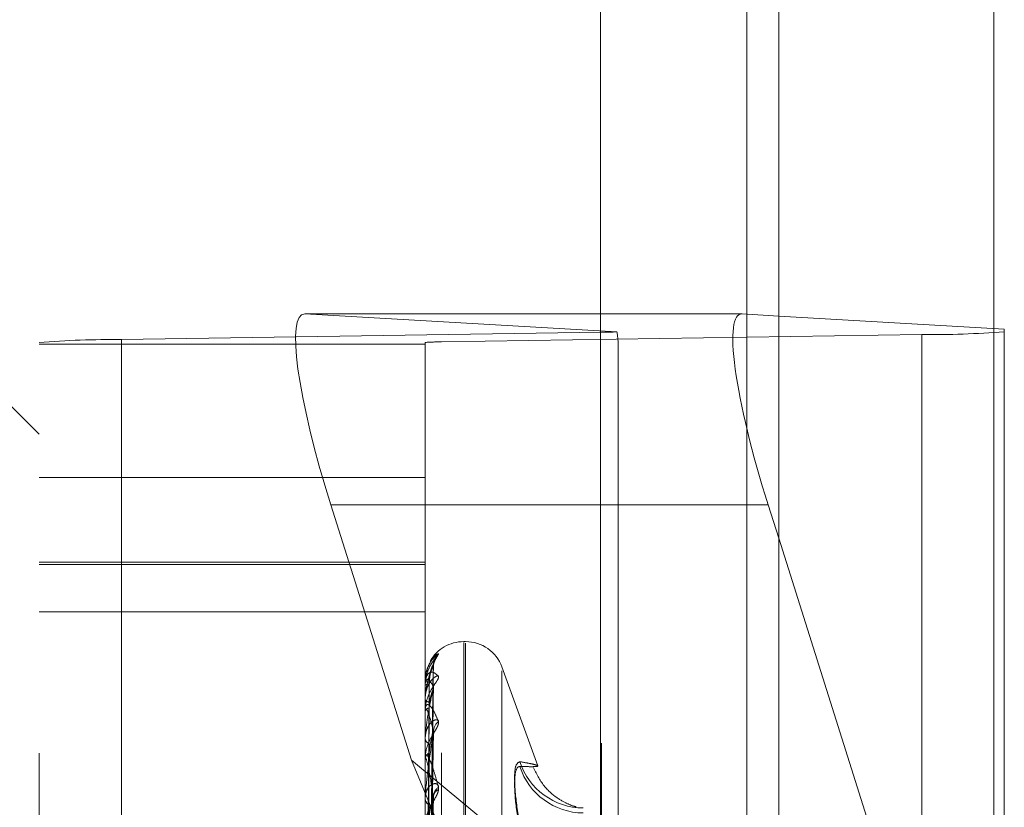
# Model space of a CAD drawing. Units: inches. Extents: x 0 to 23.4, y 0 to 16.5.
# Drawn here: x 11.8 to 11.9, y 7.8 to 7.9 of the extents above; entities that cross this region are included whole.
import ezdxf

# ---------------------------------------------------------------- set-up
doc = ezdxf.new("R2010")
doc.units = ezdxf.units.IN
doc.header["$MEASUREMENT"] = 0
doc.linetypes.add('HIDDEN', pattern=[0.07500000000000001, 0.05, -0.025])

msp = doc.modelspace()

# ---------------------------------------------------------------- linework, layer by layer
at = {"color": 7, "linetype": 'Continuous', "lineweight": 15}
for p, q in [((11.8696561123, 10.2698646072), (11.8696561123, 5.2947646072)), ((11.8842727789, 10.2698646072), (11.8842727789, 5.2947646072)), ((11.8575489935, 10.257090918), (11.8575489935, 5.3075382965)), ((11.8671698988, 7.8468142052), (11.8575489935, 7.8468142052)), ((11.8671698988, 7.8468142052), (11.8696561123, 7.8466713999)), ((11.8696561123, 7.831550373), (11.8689369452, 7.8338280517))]:
    msp.add_line(p, q, dxfattribs=at)
at = {"color": 7, "linetype": 'HIDDEN', "lineweight": 0}
for p, q in [((11.8821061123, 5.2947646072), (11.8821061123, 10.2698646072)), ((11.8842727789, 10.2698646072), (11.8842727789, 5.2947646072)), ((11.8337656602, 5.3075382965), (11.8337656602, 10.257090918)), ((11.8674894456, 5.4750229406), (11.8674894456, 10.0896062739)), ((11.8575489935, 7.8468142052), (11.8374461631, 7.8468142052)), ((11.8586608152, 7.8455956595), (11.8374461631, 7.8468142052)), ((11.8674894456, 7.8467958508), (11.8674894456, 7.7179799715)), ((11.8696561123, 7.8466713999), (11.8849926943, 7.8457904839)), ((11.8249918282, 7.8450656699), (11.8576227888, 7.8455684341)), ((11.8576227888, 7.7176225994), (11.8576227888, 7.8455684341)), ((11.8849926943, 7.8457904839), (11.8849926943, 7.7829777841)), ((11.8193758964, 7.838630224), (11.8128142166, 7.8451919038)), ((11.8193758964, 7.7169289092), (11.8193758964, 7.8448747439)), ((11.8249918282, 7.8450656699), (11.8249918282, 7.7171198353)), ((11.8456226156, 7.8448747439), (11.8456226156, 7.7169289092)), ((11.8793767625, 7.8454156932), (11.8467458019, 7.8449129291)), ((11.8467458019, 7.7169670944), (11.8467458019, 7.8449129291)), ((11.8793767625, 7.8454156932), (11.8793767625, 7.7174698585)), ((11.8193758964, 7.8447667626), (11.8456226156, 7.8447667626)), ((11.8587459751, 7.7827780681), (11.8587459751, 7.8447325999)), ((11.8456226156, 7.8356808983), (11.8193758964, 7.8356808983)), ((11.8392132095, 7.8338280517), (11.8446984624, 7.8164556713)), ((11.8575489935, 7.8338280517), (11.8392132095, 7.8338280517)), ((11.8849926943, 7.7829777841), (11.8696561123, 7.831550373)), ((11.8193758964, 7.8299347658), (11.8456226156, 7.8299347658)), ((11.8193758964, 7.8297744021), (11.8456226156, 7.8297744021)), ((11.8193758964, 7.8265546878), (11.8456226156, 7.8265546878)), ((11.8483779763, 7.8245226125), (11.8482472875, 7.8245226125)), ((11.8482472875, 7.7360440469), (11.8482472875, 7.8244720726)), ((11.8483779763, 7.7359904752), (11.8483779763, 7.824418501)), ((11.8458580981, 7.7998354347), (11.8461798167, 7.8229113812)), ((11.8532919646, 7.8160708962), (11.8508443612, 7.8227956312)), ((11.8508443612, 7.7379261812), (11.8508443612, 7.8225363666)), ((11.8456226156, 7.821825361), (11.8456226156, 7.8218189473)), ((11.8456226156, 7.8215389299), (11.8456226156, 7.8215527339)), ((11.8456263609, 7.8218303338), (11.8456263609, 7.8215621003)), ((11.8456263609, 7.8215276055), (11.8456263609, 7.8198024217)), ((11.845858368, 7.7990853475), (11.8461803087, 7.8214533567)), ((11.8458579574, 7.7991472898), (11.8461795607, 7.8213249913)), ((11.8456226156, 7.8206084735), (11.8456226156, 7.8205820738)), ((11.8456226156, 7.8197595324), (11.8456226156, 7.8197930553)), ((11.8456263609, 7.8197323201), (11.8456263609, 7.8166128772)), ((11.8458577972, 7.7977749093), (11.8461792696, 7.8182527889)), ((11.8458585181, 7.7976741704), (11.846180583, 7.8184615891)), ((11.8456226156, 7.8179322488), (11.8456226156, 7.8178868173)), ((11.8446984624, 7.8164556713), (11.8575489935, 7.805778991)), ((11.8446984624, 7.8164556713), (11.8575489935, 7.7856477201)), ((11.8456226156, 7.8165514807), (11.8456226156, 7.8166035109)), ((11.8456263609, 7.8165093641), (11.8456263609, 7.8121087453)), ((11.8458586976, 7.7956318627), (11.8461809119, 7.8140873761)), ((11.8456226156, 7.8138934126), (11.8456226156, 7.8138305913)), ((11.8458575977, 7.7957677414), (11.8461789077, 7.8138056488))]:
    msp.add_line(p, q, dxfattribs=at)
at = {"color": 8, "linetype": 'Continuous', "lineweight": 15}
for p, q in [((11.8674894456, 9.6429799715), (11.8674894456, 7.8467958508)), ((11.8689369452, 7.8338280517), (11.8575489935, 7.8338280517))]:
    msp.add_line(p, q, dxfattribs=at)
at = {"color": 7, "linetype": 'HIDDEN', "lineweight": 0, "flags": 128}
msp.add_lwpolyline([(11.8461925613, 7.8214220981), (11.8461987262, 7.8215239633), (11.8461999828, 7.8215344127)], dxfattribs=at)
at = {"color": 7, "linetype": 'HIDDEN', "lineweight": 0}
for centre, radius, start, end in [((11.8573747564, 7.8748272701), 0.0292598873153246, 270.4856948391, 272.5191307614), ((11.8800875582, 7.9071976909), 0.0617860863281273, 269.3408469118, 274.5534467769), ((11.8242810325, 7.7832836723), 0.0617860863223697, 89.3408469114, 94.553446777), ((11.8466036428, 7.8325565296), 0.0123572172743204, 89.3408469132, 94.5534467746), ((11.8482472875, 7.8218979406), 0.0026246719160117, 90, 150.3438207667), ((11.8483779763, 7.8218979406), 0.0026246719160117, 20, 90), ((11.8471796658, 7.8229534622), 0.0009871239634618, 131.2711219924, 179.6399725462), ((11.8471424051, 7.8229470962), 0.0009499962617379, 130.2542278721, 153.6507285397), ((11.8456292651, 7.8218242496), 6.7417660506e-06, 115.5163386444, 170.5107838756), ((11.8458639559, 7.8224340649), 0.0006607683129902, 248.5775239154, 273.1543221784), ((11.8458724207, 7.821235397), 0.0004038629798434, 86.0394955145, 128.209541671), ((11.8456430632, 7.821539411), 2.04532939133e-05, 181.3480294623, 215.2536517001), ((11.8459084805, 7.8207311022), 0.0003223790326921, 207.5341404274, 268.5486065894), ((11.8459326621, 7.8196758618), 0.0003314561892277, 95.600462963, 159.2940596247), ((11.8457246761, 7.8197597157), 0.0001020607129442, 180.1028938189, 195.5705083607), ((11.8471069591, 7.8183766634), 0.0009145977488535, 129.2299442127, 178.801864542), ((11.8459996157, 7.8179627674), 0.0003845744878703, 191.3902937567, 255.0361645264), ((11.8460360498, 7.8165399703), 0.000418288537921, 108.9353131484, 171.262591898), ((11.8458624116, 7.8165515806), 0.000239796077712, 180.0238777308, 190.1398704164), ((11.8563822196, 7.8177492222), 0.0045418948310991, 197.8961046782, 269.9247751766), ((11.8563986853, 7.8174271135), 0.0045587036227941, 197.8768638095, 269.7181034633), ((11.8470075583, 7.8139580917), 0.0008156257747709, 125.9660843116, 177.7500640685), ((11.8468117881, 7.8139154482), 0.0006199911180272, 117.184955734, 177.1545695707), ((11.8461243051, 7.8138743986), 0.0005035985501397, 184.9903846829, 243.5907920624)]:
    msp.add_arc(centre, radius, start, end, dxfattribs=at)
for centre, major_axis, ratio, start_param, end_param in [((11.8415895822, 7.8336915555), (-0.004284838589695639, 0.01310520120485492), 0.1610613209, 6.220172564692534, 7.790968891485953), ((11.8521842953, 7.8655141388), (-0.006477145232805627, 0.02110498908720526), 0.0497452065, 3.30228381191845, 3.463569590020243)]:
    msp.add_ellipse(centre, major_axis=major_axis, ratio=ratio, start_param=start_param, end_param=end_param, dxfattribs=at)
at = {"color": 7, "linetype": 'Continuous', "lineweight": 15}
msp.add_ellipse((11.8713133179, 7.8336915555), major_axis=(-0.004284838589695639, 0.01310520120485492), ratio=0.1610613209, start_param=6.220172564687839, end_param=7.790968891486719, dxfattribs=at)
at = {"color": 7, "linetype": 'HIDDEN', "lineweight": 0}
for points, knots in [([(11.84652853620758, 7.823672118938001), (11.84653585512218, 7.823690400909919), (11.84654411666419, 7.823711037477926), (11.84649812861129, 7.823693752536696), (11.84644354387938, 7.823658229689157), (11.84631329709237, 7.823548014034147), (11.84612480481118, 7.823354208767407), (11.8458674232238, 7.822952855829055), (11.8456642166218, 7.822424685060045), (11.84563666110393, 7.822023459382529), (11.84562261555253, 7.821818947316945)], [0, 0, 0, 0, 0.1194461009615735, 0.1348299623697653, 0.2536738278737636, 0.2817546550374354, 0.4371652095506521, 0.6109336935293448, 0.8016857882133397, 0.9999999999999999, 0.9999999999999999, 0.9999999999999999, 0.9999999999999999]), ([(11.84562261555253, 7.820608473518918), (11.84562294853769, 7.820639290959116), (11.8456236676967, 7.820705848399629), (11.8456306636536, 7.82083395524245), (11.84565500070427, 7.821096049103776), (11.84573438515681, 7.821573086119183), (11.84586808302682, 7.82210879496109), (11.84606086814167, 7.822709422577375), (11.84628234317004, 7.823249058569408), (11.84644624727443, 7.823530712882245), (11.84652853620758, 7.823672118938001)], [0, 0, 0, 0, 0.0132025401111203, 0.0285139606807161, 0.0541642800165353, 0.1335656119397073, 0.3075826695273326, 0.4871063898460781, 0.7424990169528969, 1, 1, 1, 1]), ([(11.84597311525427, 7.823193021914664), (11.84599441413284, 7.823233806988609), (11.84609624846005, 7.823428808831084), (11.84628250241146, 7.823603989577374), (11.84644630050016, 7.823664834037203), (11.84652853620758, 7.823695381324026)], [0, 0, 0, 0, 0.1163652978871681, 0.5563664667652048, 1, 1, 1, 1]), ([(11.84620417844616, 7.822982958312254), (11.84620428167645, 7.823022649962192), (11.84620455525852, 7.823127841216889), (11.84624979823079, 7.823271198009611), (11.84630039363729, 7.823380487086232), (11.84633141426301, 7.823431059539219), (11.8463393795399, 7.823442334716494), (11.84633056687102, 7.823429948801941), (11.8462950900166, 7.823381191383206), (11.84625145544446, 7.823327319113643), (11.84621685849739, 7.823275944587956), (11.84621600474378, 7.823274676811732)], [0, 0, 0, 0, 0.1096358920282661, 0.2905582675573118, 0.4236514472471897, 0.5078739881065302, 0.5839194709578678, 0.6661559684480233, 0.7899547511920338, 0.9948166845552865, 1, 1, 1, 1]), ([(11.84652853620758, 7.823695381324026), (11.84653585015723, 7.823689932412714), (11.84654410609482, 7.823683781717955), (11.84649814320471, 7.823618117964159), (11.84644317589042, 7.823551930884323), (11.84634894779157, 7.823439382511719), (11.84629635015276, 7.82336760321578), (11.84625826462678, 7.823315628406609)], [0, 0, 0, 0, 0.3360420575069027, 0.3793220339950703, 0.7136698005708526, 0.7926706123224915, 1, 1, 1, 1]), ([(11.84625826462678, 7.823315628406609), (11.84621790449624, 7.823264056754592), (11.84609171816052, 7.82310281748931), (11.84586613430609, 7.82270793858964), (11.84566456673397, 7.822160850936905), (11.84563677931047, 7.821758049305436), (11.84562261555253, 7.821552733947301)], [0, 0, 0, 0, 0.1267788926644534, 0.3963754253879408, 0.6923215150257744, 1, 1, 1, 1]), ([(11.84619256133784, 7.822952916389132), (11.84609017330113, 7.822709023788536), (11.84591838846079, 7.822299825089115), (11.84573220674281, 7.821541365848214), (11.84564818175201, 7.820970562562513), (11.84563181065279, 7.820781907705801), (11.8456270872329, 7.820694009426963), (11.8456265838794, 7.820649346339431), (11.84562636092843, 7.820629563664876)], [0, 0, 0, 0, 0.5273188798740756, 0.8847263069748716, 0.9590362595970641, 0.9800473728110567, 0.9911623590746036, 1, 1, 1, 1]), ([(11.8458597075985, 7.799851751534072), (11.84586883044847, 7.800504472404437), (11.84591444476174, 7.803768081292608), (11.84602408062476, 7.811472395124549), (11.84612745158801, 7.818520383726955), (11.84619256133783, 7.822959664935744)], [0, 0, 0, 0, 0.0846963374234247, 0.4234822757482082, 1, 1, 1, 1]), ([(11.8458597075985, 7.799795302417508), (11.84586883044847, 7.800448822302745), (11.84591444476174, 7.803716426270831), (11.84602408062477, 7.811434408086677), (11.84612745158801, 7.81850156299526), (11.84619256133784, 7.822952916389132)], [0, 0, 0, 0, 0.0846963374231327, 0.4234822757476464, 1, 1, 1, 1]), ([(11.84590031499582, 7.821774297656083), (11.84591648625403, 7.822015691451693), (11.84593850398109, 7.822344357449162), (11.84605324731297, 7.822710224282326), (11.84612400250079, 7.822869943058186), (11.84617066499581, 7.822948129648474), (11.84617761826725, 7.82295406868419), (11.84617835447287, 7.822954697503516)], [0, 0, 0, 0, 0.5016686453423446, 0.6830392028218962, 0.8659690392699718, 0.9858089322212276, 1, 1, 1, 1]), ([(11.84590031499582, 7.821638295551186), (11.84591648279465, 7.821881024940213), (11.84593849581167, 7.822211509394286), (11.84605325756322, 7.822604366046692), (11.84612396826873, 7.82279021388783), (11.84617057758875, 7.822891817029618), (11.84617750845553, 7.822909648744001), (11.84617819845425, 7.822911423970746)], [0, 0, 0, 0, 0.5021413657228428, 0.683682827955424, 0.8667850384653054, 0.9867378560786558, 0.9999999999999999, 0.9999999999999999, 0.9999999999999999, 0.9999999999999999]), ([(11.84617819845425, 7.822911423970746), (11.84618627085232, 7.822930357951424), (11.8462002415506, 7.822963126520219), (11.84619484128167, 7.82296069253989), (11.84619256133784, 7.822959664935801)], [0, 0, 0, 0, 0.5778092047955466, 1, 1, 1, 1]), ([(11.84562261555253, 7.821538929874156), (11.84562294853769, 7.8215695373877), (11.84562366769669, 7.821635641442706), (11.8456306636536, 7.821747470581429), (11.84565500070426, 7.821948633735207), (11.84573438515681, 7.822217569229298), (11.84586808302682, 7.822394728841588), (11.84606086814167, 7.822472201057871), (11.84628234317004, 7.822405244075983), (11.84644624727442, 7.822233808015477), (11.84652853620757, 7.822147737623419)], [0, 0, 0, 0, 0.0132025401103526, 0.028513960677304, 0.0541642800165085, 0.1335656119377827, 0.3075826695250398, 0.4871063898438103, 0.742499016953968, 1, 1, 1, 1]), ([(11.84652853620759, 7.822078791228562), (11.84653585512218, 7.822120127952764), (11.84654411666418, 7.822166788571436), (11.8464981286113, 7.822198585076372), (11.84644354387938, 7.822193825770643), (11.84631329709237, 7.822135073360561), (11.84612480481118, 7.821994696229847), (11.84586742322381, 7.821649719371704), (11.8456642166218, 7.821164621667937), (11.84563666110393, 7.820778756398595), (11.84562261555253, 7.820582073813973)], [0, 0, 0, 0, 0.1194461009542435, 0.1348299623634635, 0.2536738278663021, 0.2817546550313043, 0.4371652095485624, 0.6109336935289762, 0.8016857882108871, 0.9999999999999999, 0.9999999999999999, 0.9999999999999999, 0.9999999999999999]), ([(11.84652853620757, 7.822147737623419), (11.84653585512217, 7.822118784956785), (11.84654411666417, 7.822086103379727), (11.84649812861129, 7.821974281066894), (11.84644354387937, 7.821882148271954), (11.84631329709235, 7.821682672612339), (11.84612480481118, 7.821404702821971), (11.8458674232238, 7.820935628841839), (11.84566421662178, 7.820379447175267), (11.84563666110392, 7.819991035754413), (11.84562261555253, 7.819793055349801)], [0, 0, 0, 0, 0.1194461009578247, 0.1348299623687284, 0.2536738278694229, 0.2817546550312584, 0.4371652095500593, 0.6109336935274778, 0.8016857882108696, 1, 1, 1, 1]), ([(11.84619256133782, 7.821422098102869), (11.84609017330113, 7.821621414464672), (11.84591838846079, 7.821955823937624), (11.84573220674281, 7.821996163306953), (11.84564818175201, 7.82178069044109), (11.84563181065278, 7.821659513794304), (11.8456270872329, 7.82159032688876), (11.84562658387939, 7.821546858823079), (11.84562636092842, 7.821527605460977)], [0, 0, 0, 0, 0.5273188798749014, 0.8847263069771489, 0.9590362595949898, 0.980047372810754, 0.9911623590757104, 1, 1, 1, 1]), ([(11.84619256133784, 7.821402096373082), (11.84609017330113, 7.820945824393317), (11.84591838846079, 7.820180299321029), (11.84573220674281, 7.819056461565901), (11.84564818175201, 7.818335858656077), (11.84563181065279, 7.818123134224167), (11.8456270872329, 7.818030502620295), (11.8456265838794, 7.817987667239997), (11.84562636092843, 7.817968694113984)], [0, 0, 0, 0, 0.5273188798725938, 0.8847263069762485, 0.9590362595966769, 0.9800473728115274, 0.9911623590756988, 1, 1, 1, 1]), ([(11.84574306196595, 7.799850451881658), (11.84574762453054, 7.800504692670703), (11.84577043735857, 7.80377589734068), (11.84582230258624, 7.811083421747485), (11.84587085913238, 7.817737645253307), (11.84590031499579, 7.821774297656089)], [0, 0, 0, 0, 0.0895371415797955, 0.4476858070862273, 1, 1, 1, 1]), ([(11.84574306196595, 7.799801129026561), (11.84574762453055, 7.8004530181063), (11.84577043735857, 7.803712464227126), (11.84582230258623, 7.810992204518842), (11.84587085913238, 7.817618552986279), (11.84590031499578, 7.821638295551184)], [0, 0, 0, 0, 0.089537141580452, 0.4476858070869618, 1, 1, 1, 1]), ([(11.8458597075985, 7.799199065468587), (11.84586883044847, 7.799827396291175), (11.84591444476174, 7.802969054770957), (11.84602408062476, 7.810381246643693), (11.846127451588, 7.817155336268478), (11.84619256133782, 7.821422098102869)], [0, 0, 0, 0, 0.0846963374231691, 0.4234822757476202, 1, 1, 1, 1]), ([(11.8458597075985, 7.799031758337005), (11.84586883044848, 7.799662457325738), (11.84591444476175, 7.802815956652676), (11.84602408062477, 7.810268658480608), (11.84612745158801, 7.817099554303674), (11.84619256133784, 7.821402096373082)], [0, 0, 0, 0, 0.0846963374238494, 0.4234822757478608, 1, 1, 1, 1]), ([(11.84617803549098, 7.821325063462135), (11.8461861903905, 7.821353018400124), (11.84620024966356, 7.821401213488981), (11.84619483520833, 7.821415921347524), (11.84619256133783, 7.821422098102934)], [0, 0, 0, 0, 0.5800370670842107, 1, 1, 1, 1]), ([(11.84590031499581, 7.820005735799164), (11.84591647912297, 7.820241028873002), (11.84593848714087, 7.82056138852688), (11.84605326844253, 7.820967031002959), (11.84612393193578, 7.821172303278988), (11.84617048660619, 7.821293480963279), (11.84617739411413, 7.82132238011429), (11.84617803549098, 7.821325063462135)], [0, 0, 0, 0, 0.5026360798366896, 0.6843563983262404, 0.8676390027517767, 0.9877099989349662, 1, 1, 1, 1]), ([(11.84562261555253, 7.819759532398503), (11.84562294853768, 7.819788363484548), (11.84562366769669, 7.819850630930584), (11.84563066365359, 7.819948071543712), (11.84565500070426, 7.820107235918834), (11.8457343851568, 7.820255536226681), (11.84586808302681, 7.820240458439694), (11.84606086814167, 7.820047313072588), (11.84628234317004, 7.819675130038478), (11.84644624727442, 7.81928233071518), (11.84652853620758, 7.819085123711845)], [0, 0, 0, 0, 0.0132025401113024, 0.0285139606813365, 0.0541642800157891, 0.1335656119377212, 0.3075826695240368, 0.4871063898424768, 0.7424990169537268, 1, 1, 1, 1]), ([(11.84574306196595, 7.799190686527512), (11.84574762453055, 7.799823633059139), (11.84577043735858, 7.802988366418457), (11.84582230258624, 7.810059561968723), (11.84587085913238, 7.816501159538019), (11.84590031499579, 7.820408826643438)], [0, 0, 0, 0, 0.0895371415794229, 0.4476858070870131, 1, 1, 1, 1]), ([(11.84619256133783, 7.818395787561955), (11.84609017330113, 7.81880991478033), (11.84591838846079, 7.819504730116013), (11.84573220674279, 7.819949618918082), (11.845648181752, 7.819926834281029), (11.84563181065278, 7.819846627430509), (11.8456270872329, 7.819790742295507), (11.84562658387939, 7.819750253767693), (11.84562636092842, 7.819732320135847)], [0, 0, 0, 0, 0.5273188798718424, 0.8847263069738373, 0.9590362595962535, 0.9800473728104161, 0.9911623590757007, 1, 1, 1, 1]), ([(11.84574306196595, 7.799044500618717), (11.84574762453055, 7.799670477019323), (11.84577043735857, 7.802800359715788), (11.84582230258623, 7.809789207111081), (11.84587085913237, 7.816148187041748), (11.84590031499578, 7.82000573579915)], [0, 0, 0, 0, 0.0895371415801993, 0.4476858070865342, 1, 1, 1, 1]), ([(11.84652853620758, 7.818972985210525), (11.84653585512218, 7.819035882670104), (11.84654411666419, 7.819106880903113), (11.84649812861129, 7.819186609645656), (11.84644354387937, 7.819212785895461), (11.84631329709239, 7.819207620195458), (11.84612480481118, 7.819125744796062), (11.8458674232238, 7.818849612380583), (11.8456642166218, 7.818425120436976), (11.84563666110393, 7.818068561752012), (11.84562261555254, 7.817886817269421)], [0, 0, 0, 0, 0.1194461009557249, 0.1348299623617135, 0.2536738278695539, 0.2817546550381178, 0.4371652095549126, 0.6109336935325905, 0.8016857882182243, 0.9999999999999999, 0.9999999999999999, 0.9999999999999999, 0.9999999999999999]), ([(11.84652853620758, 7.819085123711845), (11.84653585512218, 7.81903369834186), (11.84654411666418, 7.818975649727094), (11.84649812861129, 7.818821788315745), (11.84644354387938, 7.818705855146237), (11.84631329709236, 7.818471808816032), (11.84612480481118, 7.818166144563213), (11.8458674232238, 7.81768817323643), (11.84566421662179, 7.817148066124324), (11.84563666110393, 7.816787366227695), (11.84562261555253, 7.816603510893777)], [0, 0, 0, 0, 0.1194461009590808, 0.1348299623661244, 0.2536738278716786, 0.2817546550355323, 0.4371652095525971, 0.610933693532048, 0.8016857882130397, 1, 1, 1, 1]), ([(11.84619256133784, 7.81836325556362), (11.84609017330113, 7.817711095062838), (11.84591838846079, 7.816616911688356), (11.8457322067428, 7.81516831384355), (11.84564818175201, 7.814323955776341), (11.84563181065278, 7.814094850184413), (11.8456270872329, 7.814000833203042), (11.84562658387939, 7.813961373712219), (11.84562636092842, 7.813943895872953)], [0, 0, 0, 0, 0.5273188798765601, 0.8847263069761245, 0.9590362595959947, 0.9800473728114528, 0.9911623590750686, 1, 1, 1, 1]), ([(11.8458597075985, 7.797860833995994), (11.84586883044847, 7.798442065257775), (11.84591444476174, 7.801348225606176), (11.84602408062477, 7.808200399593203), (11.84612745158801, 7.8144557569916), (11.84619256133783, 7.818395787561955)], [0, 0, 0, 0, 0.0846963374232924, 0.4234822757476155, 1, 1, 1, 1]), ([(11.84585970759851, 7.797588715765066), (11.84586883044848, 7.798173798752564), (11.84591444476175, 7.801099217756329), (11.84602408062477, 7.808017279534428), (11.84612745158801, 7.814365029899223), (11.84619256133784, 7.81836325556362)], [0, 0, 0, 0, 0.0846963374231178, 0.4234822757481432, 0.9999999999999999, 0.9999999999999999, 0.9999999999999999, 0.9999999999999999]), ([(11.84590031499582, 7.816935623363036), (11.84591647490739, 7.817154977136219), (11.84593847718564, 7.817453634881249), (11.84605328093347, 7.817857396245375), (11.84612389022067, 7.818074688273587), (11.84617038436069, 7.818210868196966), (11.84617726557056, 7.818249585679456), (11.84617785164399, 7.818252883251855)], [0, 0, 0, 0, 0.5031953630083299, 0.6851178816988205, 0.8686044246891539, 0.9888090238670378, 1, 1, 1, 1]), ([(11.84617785164399, 7.818252883251855), (11.846186099694, 7.818289041638102), (11.8462002588927, 7.818351113736977), (11.84619482843319, 7.818382630160328), (11.84619256133783, 7.818395787562003)], [0, 0, 0, 0, 0.5825223716054961, 1, 1, 1, 1]), ([(11.84574306196596, 7.797845678603018), (11.84574762453055, 7.798434454540458), (11.84577043735858, 7.801378334879877), (11.84582230258624, 7.807957630142599), (11.84587085913238, 7.813953785655786), (11.84590031499579, 7.817591234193332)], [0, 0, 0, 0, 0.0895371415803635, 0.4476858070867499, 1, 1, 1, 1]), ([(11.84562261555253, 7.816551480671129), (11.84562294853769, 7.816577493299106), (11.84562366769669, 7.816633673628423), (11.8456306636536, 7.816713203958343), (11.84565500070427, 7.816824616939551), (11.84573438515681, 7.816846922101664), (11.84586808302682, 7.816640151865904), (11.84606086814168, 7.816183369692217), (11.84628234317004, 7.81551941227043), (11.84644624727442, 7.814919446475323), (11.84652853620758, 7.81461823043563)], [0, 0, 0, 0, 0.013202540112758, 0.0285139606817636, 0.0541642800167823, 0.1335656119393731, 0.3075826695259418, 0.487106389843408, 0.7424990169525645, 1, 1, 1, 1]), ([(11.84574306196595, 7.797607913180155), (11.84574762453054, 7.798185352483549), (11.84577043735857, 7.801072549640181), (11.84582230258623, 7.807517908984908), (11.84587085913238, 7.81337969027595), (11.84590031499578, 7.816935623363011)], [0, 0, 0, 0, 0.0895371415802482, 0.4476858070869709, 1, 1, 1, 1]), ([(11.84619256133783, 7.813990112060903), (11.84609017330114, 7.81460408249915), (11.8459183884608, 7.815634191260952), (11.8457322067428, 7.816467550055578), (11.84564818175201, 7.81663827714321), (11.84563181065278, 7.816601938973632), (11.8456270872329, 7.816561375443529), (11.84562658387939, 7.816525329814473), (11.84562636092843, 7.816509364081065)], [0, 0, 0, 0, 0.5273188798752156, 0.8847263069758183, 0.9590362595974126, 0.9800473728138406, 0.9911623590772247, 1, 1, 1, 1]), ([(11.85206008304256, 7.816353534638337), (11.85194266040965, 7.816289727667708), (11.85170772608493, 7.816162065332211), (11.85168271629827, 7.814830650776181), (11.85184796453703, 7.813290114296328), (11.85201909584259, 7.812263028400521), (11.85206008304256, 7.812017033812561)], [0, 0, 0, 0, 0.303179949355984, 0.6065898448024271, 0.9057753889698793, 1, 1, 1, 1]), ([(11.85206008304256, 7.816353534638337), (11.85227226085806, 7.816316588109632), (11.85269695445923, 7.816242636201467), (11.85313208130637, 7.816143465980167), (11.85334569684211, 7.816064608256666), (11.85323671053651, 7.81601938555587), (11.85282403572503, 7.816008682544954), (11.85231496675773, 7.816021366785687), (11.85206008304256, 7.816027717607697)], [0, 0, 0, 0, 0.1460701271528577, 0.2923729239913234, 0.4678607677312529, 0.6439417425224346, 0.8217266081562171, 1, 1, 1, 1]), ([(11.85206008304256, 7.81153209683675), (11.85194266040965, 7.812311454687809), (11.85170772608493, 7.81387076149198), (11.85168271629827, 7.815413117492414), (11.85184796453701, 7.815988524963133), (11.85201909584259, 7.816020144497769), (11.85206008304256, 7.816027717607697)], [0, 0, 0, 0, 0.3031799493568527, 0.6065898448034401, 0.9057753889706387, 1, 1, 1, 1]), ([(11.85588995694637, 7.813277784488321), (11.85574609082193, 7.813320005756203), (11.85548165154142, 7.813397612362653), (11.8546638374204, 7.813806576038597), (11.85366883278964, 7.814608538501031), (11.85322191967482, 7.815469562150027), (11.85298490131743, 7.815926202163922)], [0, 0, 0, 0, 0.2657395740500157, 0.488453984837846, 0.7287038750403089, 1, 1, 1, 1]), ([(11.84652853620758, 7.814466952805444), (11.84653585512218, 7.814549137722338), (11.84654411666419, 7.814641907508564), (11.84649812861128, 7.814766686884246), (11.84644354387938, 7.814822852611676), (11.84631329709236, 7.814871460323685), (11.84612480481118, 7.814851045845786), (11.8458674232238, 7.814653738017983), (11.84566421662179, 7.814305194079351), (11.84563666110393, 7.813990828938643), (11.84562261555253, 7.813830591277204)], [0, 0, 0, 0, 0.1194461009630911, 0.1348299623661075, 0.2536738278718493, 0.2817546550353721, 0.4371652095508066, 0.6109336935309451, 0.8016857882141781, 1, 1, 1, 1]), ([(11.84652853620758, 7.81461823043563), (11.84653585512219, 7.814546191009181), (11.84654411666419, 7.814464873384923), (11.84649812861129, 7.814274533827226), (11.84644354387938, 7.814138990410018), (11.84631329709237, 7.813878832453379), (11.84612480481119, 7.813556521240652), (11.8458674232238, 7.813086927696288), (11.8456642166218, 7.812582416016929), (11.84563666110393, 7.81226246427857), (11.84562261555253, 7.812099379026141)], [0, 0, 0, 0, 0.1194461009596734, 0.1348299623638286, 0.2536738278679387, 0.2817546550312174, 0.4371652095495506, 0.6109336935262148, 0.8016857882128854, 1, 1, 1, 1]), ([(11.84574306196596, 7.79586404019896), (11.84574762453055, 7.796387365645788), (11.84577043735858, 7.799003993459648), (11.84582230258624, 7.804853595561835), (11.84587085913238, 7.810187592335843), (11.84590031499578, 7.813423355438088)], [0, 0, 0, 0, 0.0895371415801141, 0.4476858070868759, 1, 1, 1, 1]), ([(11.84585970759851, 7.795518330020025), (11.84586883044848, 7.796036650582707), (11.84591444476175, 7.798628256998386), (11.84602408062477, 7.804761641949208), (11.84612745158801, 7.810396822618612), (11.84619256133783, 7.813946225585196)], [0, 0, 0, 0, 0.0846963374236387, 0.4234822757479149, 1, 1, 1, 1]), ([(11.84588722586482, 7.79743102725553), (11.8459241242747, 7.79947815031961), (11.84602387946796, 7.805012566507535), (11.84612735826992, 7.810519890199905), (11.84619256133783, 7.813990112060902)], [0, 0, 0, 0, 0.3698896133880855, 0.9999999999999999, 0.9999999999999999, 0.9999999999999999, 0.9999999999999999]), ([(11.84590031499582, 7.812538920105353), (11.84591646960755, 7.81273440803826), (11.84593846466985, 7.813000571616732), (11.84605329663713, 7.813387851015426), (11.84612383777621, 7.813609328291112), (11.84617025907966, 7.813755341034248), (11.84617710799502, 7.813802215227192), (11.84617762530825, 7.813805755735246)], [0, 0, 0, 0, 0.5038856134292831, 0.6860576815023273, 0.8697959193071441, 0.9901654072860014, 1, 1, 1, 1]), ([(11.84617762530825, 7.813805755735246), (11.84618598814603, 7.813849057864158), (11.84620027036412, 7.813923010087637), (11.84619482020159, 7.813970450146514), (11.84619256133784, 7.813990112060957)], [0, 0, 0, 0, 0.5855419468792284, 1, 1, 1, 1])]:
    msp.add_open_spline(points, degree=3, knots=knots, dxfattribs=at)

doc.saveas('drawing.dxf')
